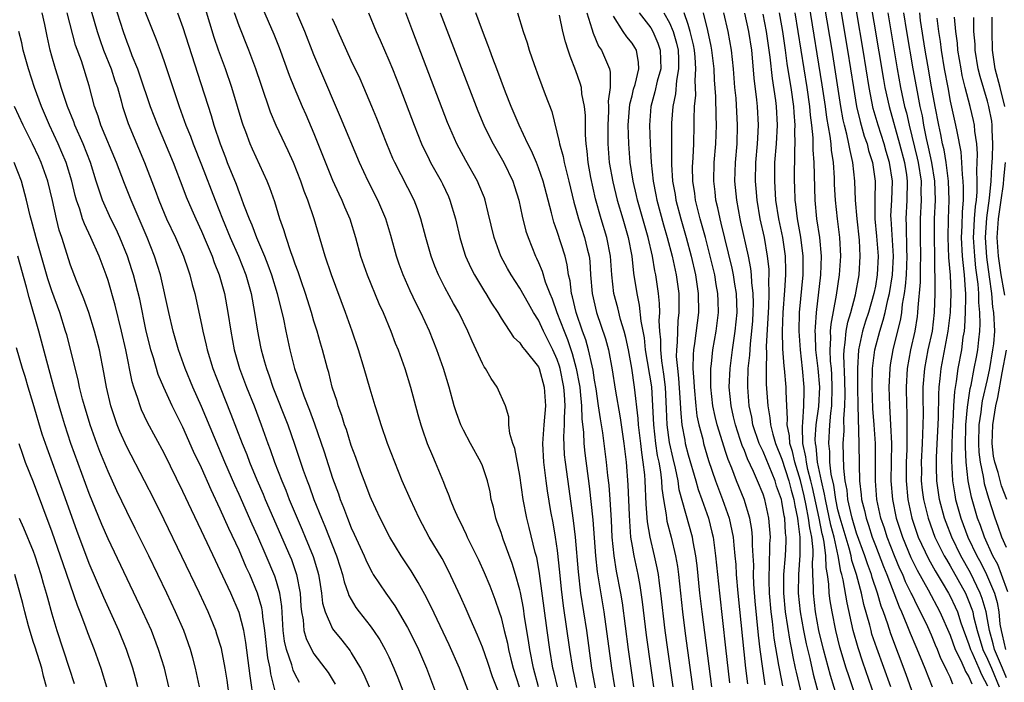
# Model space of a CAD drawing. Units: inches. Extents: x 2616000 to 2619000, y 1476000 to 1479000.
# Drawn here: x 2616916 to 2617021, y 1476179 to 1476250 of the extents above; entities that cross this region are included whole.
import ezdxf

# ---------------------------------------------------------------- set-up
doc = ezdxf.new("R2010")
doc.units = ezdxf.units.IN
doc.header["$MEASUREMENT"] = 0
doc.layers.add('LD26161476_2ft', color=162, linetype='Continuous')

msp = doc.modelspace()

# ---------------------------------------------------------------- linework, layer by layer
at = {"layer": 'LD26161476_2ft'}
for points, elevation in [([(2616924.7, 1476255), (2616926.61, 1476249), (2616927, 1476247.89), (2616927.26, 1476247.26), (2616927.56, 1476246.44), (2616928.15, 1476245), (2616928.38, 1476244.38), (2616929.52, 1476241), (2616930.27, 1476239), (2616931.96, 1476235), (2616933, 1476232.31), (2616933.35, 1476231.35), (2616933.95, 1476229.95), (2616934.37, 1476229), (2616935, 1476227.67), (2616935.5, 1476226.5), (2616936.12, 1476225), (2616936.34, 1476224.34), (2616936.88, 1476223), (2616937.44, 1476221), (2616937.82, 1476219), (2616938.13, 1476217), (2616938.49, 1476215), (2616939.04, 1476213), (2616939.79, 1476211), (2616940.6, 1476209), (2616941.37, 1476207), (2616942.09, 1476205), (2616942.34, 1476204.34), (2616942.8, 1476203), (2616943.56, 1476201), (2616943.99, 1476199.99), (2616944.37, 1476199), (2616945.21, 1476197), (2616945.76, 1476195.76), (2616946.08, 1476195), (2616946.92, 1476192.92), (2616947.39, 1476191.39), (2616947.49, 1476191), (2616947.6, 1476190.4), (2616947.82, 1476189), (2616947.93, 1476187.93), (2616948.2, 1476187), (2616949, 1476185.21), (2616949.14, 1476185), (2616949.97, 1476183.97), (2616950.86, 1476182.86), (2616951, 1476182.63), (2616951.98, 1476181), (2616952.33, 1476180.33), (2616952.92, 1476179)], 9152), ([(2617015.29, 1476179.29), (2617015, 1476180.03), (2617014.67, 1476180.67), (2617014.54, 1476181), (2617014.01, 1476182.01), (2617013.63, 1476183), (2617013.44, 1476183.44), (2617013, 1476184.52), (2617012.61, 1476185.39), (2617011.84, 1476187), (2617011.54, 1476187.54), (2617010.89, 1476188.89), (2617010.84, 1476189), (2617010.23, 1476190.23), (2617009.92, 1476191), (2617009.62, 1476191.62), (2617009.04, 1476193), (2617008.26, 1476195), (2617007.96, 1476195.96), (2617007.6, 1476197), (2617007.17, 1476199), (2617007.01, 1476201), (2617007.02, 1476203.02), (2617007.01, 1476205), (2617006.88, 1476207), (2617006.74, 1476208.74), (2617006.67, 1476211), (2617006.71, 1476213), (2617006.95, 1476215), (2617007.48, 1476217), (2617007.85, 1476218.15), (2617008.05, 1476219), (2617008.34, 1476220.34), (2617008.51, 1476221), (2617008.83, 1476223), (2617008.93, 1476225), (2617008.68, 1476229), (2617008.67, 1476229.32), (2617008.76, 1476231), (2617008.83, 1476233), (2617008.52, 1476235), (2617008.17, 1476236.17), (2617007.94, 1476237), (2617007.3, 1476239), (2617006.78, 1476240.78), (2617006.33, 1476243), (2617005.68, 1476247), (2617004.34, 1476255)], 9096), ([(2617003.03, 1476253), (2617004.02, 1476247), (2617004.66, 1476243), (2617005, 1476241), (2617005.38, 1476239.38), (2617005.82, 1476237.82), (2617006.12, 1476237), (2617006.28, 1476236.28), (2617006.69, 1476235), (2617006.98, 1476233), (2617006.95, 1476231), (2617006.96, 1476229), (2617007.13, 1476227.13), (2617007.29, 1476225), (2617007.2, 1476223), (2617007, 1476221.8), (2617006.84, 1476221), (2617006.26, 1476219), (2617005.95, 1476218.05), (2617005.63, 1476217), (2617005.2, 1476215), (2617005.09, 1476213), (2617005.1, 1476211), (2617005.14, 1476209), (2617005.25, 1476205), (2617005.27, 1476202.73), (2617005.32, 1476201), (2617005.49, 1476199.49), (2617005.53, 1476199), (2617005.83, 1476197.83), (2617006, 1476197), (2617006.27, 1476196.27), (2617006.67, 1476195), (2617007, 1476194.1), (2617007.86, 1476191.86), (2617008.22, 1476191), (2617009.53, 1476187.53), (2617009.79, 1476187), (2617010.38, 1476185.63), (2617010.73, 1476184.73), (2617011.31, 1476183.31), (2617011.78, 1476182.22), (2617012.28, 1476181), (2617013.06, 1476179)], 9098), ([(2617006.34, 1476253), (2617007.86, 1476243.86), (2617008.01, 1476243), (2617008.46, 1476241), (2617009.59, 1476237), (2617010.1, 1476235), (2617010.31, 1476233.69), (2617010.4, 1476233), (2617010.37, 1476231), (2617010.26, 1476229), (2617010.3, 1476228.3), (2617010.34, 1476225.66), (2617010.38, 1476225), (2617010.29, 1476223), (2617010.19, 1476221.81), (2617010.07, 1476221), (2617009.86, 1476219.86), (2617009.78, 1476219), (2617009.68, 1476218.32), (2617008.86, 1476215), (2617008.59, 1476213.41), (2617008.53, 1476213), (2617008.43, 1476211), (2617008.5, 1476209), (2617008.63, 1476207), (2617008.72, 1476205), (2617008.66, 1476201), (2617008.82, 1476199), (2617009.24, 1476197), (2617009.89, 1476195), (2617010.8, 1476192.8), (2617011.47, 1476191.47), (2617012.65, 1476189.35), (2617013.9, 1476187), (2617015, 1476184.52), (2617015.54, 1476183), (2617016.1, 1476181.9), (2617016.49, 1476181), (2617016.63, 1476180.64), (2617017, 1476180.05), (2617017.31, 1476179.31)], 9094), ([(2616928.45, 1476252.45), (2616930.16, 1476248.16), (2616930.58, 1476247), (2616931, 1476245.81), (2616932.6, 1476241), (2616933.32, 1476239), (2616933.81, 1476237.81), (2616934.09, 1476237), (2616935, 1476234.75), (2616936.44, 1476231), (2616937.24, 1476229), (2616938.07, 1476227), (2616938.95, 1476225), (2616939.73, 1476223), (2616940.3, 1476221), (2616940.66, 1476219), (2616940.96, 1476217), (2616941.3, 1476215.3), (2616941.36, 1476215), (2616941.73, 1476213.73), (2616941.92, 1476213), (2616942.21, 1476212.21), (2616942.62, 1476211), (2616944.21, 1476207), (2616944.93, 1476204.93), (2616945.87, 1476202.13), (2616946.27, 1476201), (2616946.48, 1476200.48), (2616947.01, 1476199), (2616947.81, 1476197), (2616948.17, 1476196.17), (2616949.42, 1476193), (2616949.79, 1476191.79), (2616950.05, 1476191), (2616950.22, 1476190.22), (2616950.65, 1476189), (2616950.74, 1476188.74), (2616951.47, 1476187.47), (2616951.83, 1476187), (2616953, 1476185.52), (2616953.38, 1476185), (2616954.03, 1476184.03), (2616954.61, 1476183), (2616955, 1476182.2), (2616955.55, 1476181), (2616955.97, 1476179.97), (2616957.12, 1476177)], 9150), ([(2617008.64, 1476179), (2617007.14, 1476183.14), (2617006.64, 1476184.64), (2617006.54, 1476185), (2617006.4, 1476185.6), (2617005.78, 1476187.78), (2617005.53, 1476189), (2617005.4, 1476189.4), (2617004.98, 1476191), (2617004.49, 1476192.49), (2617004.41, 1476193), (2617004.2, 1476193.8), (2617003.23, 1476197), (2617003, 1476197.9), (2617002.76, 1476199), (2617002.55, 1476200.55), (2617002.29, 1476201.71), (2617002.15, 1476203), (2617002.12, 1476204.12), (2617002.02, 1476205), (2617002.15, 1476207), (2617002.24, 1476208.24), (2617002.34, 1476209), (2617002.4, 1476211), (2617002.34, 1476212.34), (2617002.3, 1476213), (2617002.22, 1476213.78), (2617002.16, 1476215), (2617002.24, 1476216.24), (2617002.22, 1476217), (2617002.27, 1476217.73), (2617002.84, 1476220.84), (2617003.17, 1476223), (2617003.32, 1476225), (2617003.22, 1476227), (2617002.95, 1476229), (2617002.73, 1476231), (2617002.65, 1476232.65), (2617002.63, 1476233.37), (2617002.52, 1476235), (2617002.31, 1476236.31), (2617002.26, 1476237), (2617002.17, 1476237.83), (2617001.81, 1476239.81), (2617001.66, 1476241), (2617001.31, 1476243.31), (2616999.91, 1476251.91)], 9102), ([(2617011.46, 1476177), (2617010.3, 1476180.3), (2617008.65, 1476184.65), (2617008.32, 1476185.68), (2617007.86, 1476187), (2617007.62, 1476187.62), (2617007.24, 1476189), (2617006.67, 1476190.67), (2617006.59, 1476191), (2617006.15, 1476192.15), (2617005.88, 1476193), (2617005, 1476195.43), (2617004.53, 1476197), (2617004.37, 1476197.63), (2617004.07, 1476199), (2617003.99, 1476199.99), (2617003.79, 1476201), (2617003.63, 1476202.37), (2617003.56, 1476205), (2617003.65, 1476206.35), (2617003.62, 1476207.62), (2617003.72, 1476209), (2617003.76, 1476210.24), (2617003.74, 1476211.74), (2617003.62, 1476214.38), (2617003.65, 1476215), (2617003.79, 1476215.79), (2617003.88, 1476217), (2617004.05, 1476217.95), (2617004.37, 1476219), (2617004.87, 1476220.87), (2617005.26, 1476223), (2617005.39, 1476225), (2617005.29, 1476226.71), (2617005.05, 1476229), (2617004.89, 1476231), (2617004.82, 1476233), (2617004.61, 1476235), (2617004.29, 1476236.29), (2617004.18, 1476237), (2617003.96, 1476238.04), (2617003.7, 1476239), (2617003.57, 1476239.57), (2617003.32, 1476241), (2617002.37, 1476247), (2617001.61, 1476251.61)], 9100), ([(2616943, 1476177.97), (2616942.39, 1476180.39), (2616942.31, 1476181), (2616942.09, 1476182.09), (2616941.76, 1476185), (2616941.54, 1476186.46), (2616941.5, 1476187), (2616941.43, 1476187.43), (2616940.99, 1476189), (2616940.15, 1476191), (2616939.78, 1476191.78), (2616939, 1476193.59), (2616937.91, 1476195.91), (2616937, 1476197.99), (2616936.03, 1476200.03), (2616935, 1476202.38), (2616934.15, 1476204.15), (2616933, 1476206.74), (2616931.87, 1476209), (2616930.96, 1476210.96), (2616930.37, 1476212.37), (2616929.86, 1476214.14), (2616929.58, 1476215), (2616929.46, 1476215.46), (2616929.09, 1476217), (2616928.39, 1476220.39), (2616927.72, 1476223), (2616927.55, 1476223.55), (2616927.08, 1476225), (2616926.26, 1476227), (2616925.87, 1476227.87), (2616925.29, 1476229), (2616924.42, 1476231), (2616924.04, 1476232.04), (2616923.75, 1476233), (2616923.11, 1476235), (2616922.33, 1476237), (2616921.46, 1476239), (2616921.34, 1476239.34), (2616920.66, 1476241), (2616920.48, 1476241.52), (2616920.01, 1476243), (2616919.78, 1476243.78), (2616919.38, 1476245), (2616919, 1476246.35), (2616918.83, 1476247), (2616918.49, 1476248.49), (2616918.24, 1476249.76), (2616917.97, 1476251)], 9158), ([(2616945.46, 1476179.46), (2616945, 1476180.32), (2616944.78, 1476180.78), (2616944.64, 1476181.36), (2616944.07, 1476183), (2616943.87, 1476183.87), (2616943.73, 1476185), (2616943.57, 1476187.57), (2616943.36, 1476189), (2616943, 1476190.25), (2616942.82, 1476190.82), (2616941.9, 1476193), (2616941, 1476195.04), (2616940.39, 1476196.39), (2616939, 1476199.55), (2616938.54, 1476200.54), (2616937.48, 1476203), (2616936.37, 1476205.63), (2616935, 1476208.95), (2616934.07, 1476211), (2616933.24, 1476213), (2616932.54, 1476215), (2616931.97, 1476217), (2616931.5, 1476219), (2616930.61, 1476223), (2616929.98, 1476225), (2616929.18, 1476227), (2616927.47, 1476231), (2616926.77, 1476232.77), (2616925.91, 1476235), (2616924.24, 1476239), (2616923.95, 1476239.95), (2616923.57, 1476241), (2616923, 1476243.18), (2616922.15, 1476245.85), (2616921.54, 1476247.54), (2616920.63, 1476251)], 9156), ([(2616923.21, 1476251.21), (2616923.85, 1476249), (2616924.13, 1476248.13), (2616924.53, 1476247), (2616925.33, 1476245), (2616925.74, 1476243.74), (2616926, 1476243), (2616926.41, 1476241.59), (2616926.56, 1476241), (2616927.17, 1476239.17), (2616928.91, 1476235), (2616930.05, 1476232.05), (2616930.43, 1476231), (2616931, 1476229.61), (2616931.26, 1476229), (2616932.21, 1476227), (2616933.08, 1476225), (2616933.55, 1476223.55), (2616933.75, 1476223), (2616933.99, 1476221.99), (2616934.26, 1476221), (2616935, 1476217.69), (2616935.14, 1476217), (2616935.5, 1476215.5), (2616935.59, 1476215), (2616936.19, 1476213), (2616936.97, 1476211), (2616938.14, 1476208.14), (2616939.33, 1476205), (2616939.82, 1476203.82), (2616940.12, 1476203), (2616940.89, 1476201.11), (2616941.57, 1476199.57), (2616941.8, 1476199), (2616944.42, 1476193), (2616944.59, 1476192.59), (2616945.12, 1476191.12), (2616945.15, 1476191), (2616945.54, 1476189), (2616945.62, 1476187.62), (2616945.68, 1476187), (2616945.84, 1476186.16), (2616945.94, 1476185), (2616946.16, 1476184.16), (2616946.73, 1476183), (2616947, 1476182.54), (2616948.18, 1476181), (2616948.52, 1476180.52), (2616949.28, 1476179.28)], 9154), ([(2616932.42, 1476251), (2616933, 1476249.44), (2616934.55, 1476244.55), (2616936.03, 1476240.03), (2616936.32, 1476239), (2616936.97, 1476237), (2616937.54, 1476235.54), (2616937.74, 1476235), (2616938.68, 1476232.68), (2616939, 1476231.79), (2616939.24, 1476231.24), (2616939.49, 1476230.51), (2616940.08, 1476229), (2616940.36, 1476228.36), (2616940.85, 1476227), (2616941.71, 1476225), (2616942.08, 1476224.08), (2616942.47, 1476223), (2616943.08, 1476221), (2616943.74, 1476218.26), (2616943.99, 1476217), (2616944.43, 1476215), (2616944.94, 1476213), (2616945.47, 1476211.47), (2616945.59, 1476211), (2616945.92, 1476210.08), (2616946.54, 1476208.54), (2616947.08, 1476207.08), (2616948.1, 1476204.1), (2616949, 1476201.3), (2616949.62, 1476199.62), (2616949.82, 1476199), (2616950.17, 1476198.17), (2616950.59, 1476197), (2616951, 1476195.99), (2616951.32, 1476195.32), (2616952.38, 1476193), (2616952.55, 1476192.55), (2616953, 1476191.62), (2616953.22, 1476191.22), (2616953.35, 1476191), (2616954.68, 1476189), (2616955.65, 1476187.65), (2616957, 1476185.35), (2616957.79, 1476183.79), (2616958.18, 1476183), (2616959.04, 1476181), (2616960.53, 1476177)], 9148), ([(2616964.35, 1476176.35), (2616962.55, 1476181), (2616961.47, 1476183.47), (2616959.53, 1476187.53), (2616958.85, 1476188.85), (2616958.15, 1476190.15), (2616957.38, 1476191.38), (2616956.33, 1476193), (2616955.11, 1476195), (2616954.07, 1476197), (2616953.14, 1476199), (2616953, 1476199.33), (2616952.56, 1476200.56), (2616952.03, 1476201.97), (2616951.49, 1476203.49), (2616951, 1476204.78), (2616950.47, 1476206.47), (2616950.28, 1476207), (2616949.99, 1476207.99), (2616949.6, 1476209), (2616949.47, 1476209.47), (2616948.97, 1476211), (2616948.58, 1476212.58), (2616948.45, 1476213), (2616947.92, 1476215), (2616947.7, 1476215.7), (2616947.34, 1476217), (2616947, 1476218.07), (2616946.73, 1476219), (2616946.12, 1476221), (2616945.64, 1476222.36), (2616945.32, 1476223.32), (2616945, 1476224.16), (2616944.79, 1476224.79), (2616944.53, 1476225.47), (2616944.03, 1476227), (2616943.8, 1476227.8), (2616943.37, 1476229), (2616942.81, 1476230.81), (2616942.29, 1476232.29), (2616942, 1476233), (2616940.43, 1476236.43), (2616940.19, 1476237), (2616939.73, 1476238.27), (2616939.45, 1476239), (2616939.33, 1476239.33), (2616938.85, 1476241), (2616938.24, 1476243), (2616937.54, 1476245), (2616936.81, 1476247), (2616936.36, 1476248.36), (2616935.42, 1476251.42)], 9146), ([(2616967, 1476177.75), (2616966.08, 1476180.08), (2616965.58, 1476181.58), (2616965, 1476183.25), (2616964.5, 1476184.5), (2616963.7, 1476186.3), (2616963.28, 1476187.28), (2616962.66, 1476188.66), (2616961.38, 1476191.38), (2616960.69, 1476192.69), (2616959.33, 1476195), (2616958.24, 1476197), (2616957.31, 1476199), (2616956.45, 1476201), (2616955.64, 1476203), (2616954.88, 1476205), (2616954.2, 1476207), (2616953.92, 1476207.92), (2616953.56, 1476209), (2616953, 1476210.8), (2616952.37, 1476213), (2616951.77, 1476215), (2616951.08, 1476217), (2616950.37, 1476219), (2616948.87, 1476223), (2616948.21, 1476225), (2616947.04, 1476229), (2616946.34, 1476231), (2616945.96, 1476231.96), (2616945.6, 1476233), (2616944.81, 1476235), (2616944.26, 1476236.26), (2616942.97, 1476238.97), (2616942.37, 1476240.37), (2616941.35, 1476243.35), (2616940.81, 1476245), (2616940.05, 1476247), (2616939, 1476249.6), (2616938.51, 1476251)], 9144), ([(2616941.5, 1476251.5), (2616942.72, 1476248.72), (2616943.3, 1476247.3), (2616944.35, 1476244.35), (2616944.88, 1476243), (2616945.74, 1476241), (2616946.13, 1476240.13), (2616947, 1476238.09), (2616949, 1476233.13), (2616949.66, 1476231.66), (2616949.99, 1476231), (2616950.28, 1476230.28), (2616950.83, 1476229), (2616951.43, 1476227), (2616951.98, 1476225), (2616952.68, 1476223), (2616953.95, 1476219.95), (2616954.39, 1476219), (2616955.22, 1476217), (2616955.7, 1476215.7), (2616955.99, 1476215), (2616956.71, 1476213), (2616957.33, 1476211), (2616958.1, 1476208.1), (2616958.42, 1476207), (2616958.56, 1476206.56), (2616959.11, 1476205), (2616959.66, 1476203.66), (2616959.97, 1476203), (2616960.86, 1476200.86), (2616961, 1476200.46), (2616961.43, 1476199.43), (2616961.56, 1476199), (2616961.94, 1476198.06), (2616962.41, 1476197), (2616962.62, 1476196.62), (2616963.28, 1476195.28), (2616963.39, 1476195), (2616963.74, 1476194.26), (2616964.58, 1476192.58), (2616965.2, 1476191.2), (2616965.79, 1476189.79), (2616966.35, 1476188.35), (2616966.8, 1476187), (2616967, 1476186.39), (2616967.35, 1476185), (2616967.68, 1476183.68), (2616967.8, 1476183), (2616968.05, 1476181.95), (2616968.3, 1476181), (2616968.94, 1476179)], 9142), ([(2616971.01, 1476179), (2616970.46, 1476181), (2616970.08, 1476183), (2616969.94, 1476183.94), (2616969.51, 1476186.49), (2616969.39, 1476187.39), (2616969.07, 1476189.07), (2616969, 1476189.37), (2616968.55, 1476191), (2616968.19, 1476192.19), (2616967.23, 1476194.77), (2616967, 1476195.47), (2616966.6, 1476196.6), (2616966.45, 1476197), (2616966.18, 1476198.18), (2616965.96, 1476199), (2616965.82, 1476199.82), (2616965.55, 1476201), (2616965, 1476202.61), (2616964.84, 1476203), (2616963.74, 1476205), (2616963, 1476206.4), (2616962.71, 1476207), (2616962.25, 1476208.25), (2616962, 1476209), (2616961.45, 1476211), (2616960.85, 1476213), (2616960.15, 1476215), (2616959.34, 1476217), (2616958.42, 1476219), (2616957.94, 1476219.94), (2616957.3, 1476221.3), (2616956.55, 1476223), (2616956.13, 1476224.13), (2616955.83, 1476225), (2616955.22, 1476227.22), (2616954.7, 1476229), (2616953.85, 1476231), (2616952.81, 1476233), (2616951.87, 1476235), (2616949.86, 1476239.86), (2616947.63, 1476245), (2616947, 1476246.49), (2616946.02, 1476249), (2616945.18, 1476251)], 9140), ([(2616952.84, 1476251), (2616953.66, 1476249), (2616954.08, 1476248.08), (2616955, 1476245.95), (2616955.39, 1476245), (2616956.18, 1476243), (2616957.71, 1476239), (2616958.51, 1476237), (2616959.31, 1476235.31), (2616959.47, 1476235), (2616960.59, 1476233), (2616960.73, 1476232.73), (2616961.38, 1476231.38), (2616961.54, 1476231), (2616962.14, 1476229), (2616962.6, 1476227), (2616963, 1476225.68), (2616963.21, 1476225), (2616963.76, 1476223.76), (2616964.15, 1476223), (2616965.23, 1476221.23), (2616965.38, 1476221), (2616965.99, 1476219.99), (2616966.64, 1476219), (2616967, 1476218.37), (2616968.34, 1476216.34), (2616969, 1476215.73), (2616969.29, 1476215.29), (2616969.54, 1476215), (2616971, 1476213.17), (2616971.08, 1476213), (2616971.62, 1476211), (2616971.74, 1476209), (2616971.56, 1476207), (2616971.42, 1476205), (2616971.52, 1476203), (2616971.77, 1476201), (2616971.92, 1476199.92), (2616972.29, 1476197.71), (2616972.53, 1476196.53), (2616972.78, 1476195), (2616973, 1476193.55), (2616973.26, 1476191.26), (2616973.44, 1476189.44), (2616973.65, 1476187.65), (2616974.31, 1476183), (2616974.62, 1476181), (2616975.06, 1476178.94)], 9136), ([(2616977.1, 1476178.9), (2616976.7, 1476181), (2616976.15, 1476185), (2616975.54, 1476189), (2616975.27, 1476191.27), (2616974.95, 1476195), (2616974.75, 1476196.75), (2616973.87, 1476203), (2616973.79, 1476203.79), (2616973.71, 1476205.71), (2616973.79, 1476207), (2616973.77, 1476207.77), (2616973.84, 1476209), (2616973.78, 1476210.22), (2616973.71, 1476211), (2616973.31, 1476213), (2616973.24, 1476213.24), (2616973, 1476213.95), (2616972.54, 1476215), (2616971.54, 1476217), (2616971, 1476218.18), (2616970.47, 1476219), (2616969.93, 1476219.93), (2616969, 1476221.6), (2616968.07, 1476223), (2616967.68, 1476223.68), (2616966.97, 1476225), (2616966.25, 1476227), (2616965.64, 1476229.64), (2616965.3, 1476231), (2616965.22, 1476231.22), (2616964.64, 1476232.64), (2616964.48, 1476233), (2616963.23, 1476235.23), (2616962.53, 1476236.53), (2616962.29, 1476237), (2616961.29, 1476239.29), (2616957.58, 1476249), (2616956.84, 1476251)], 9134), ([(2616960.5, 1476251), (2616964.52, 1476240.52), (2616965.15, 1476239), (2616965.75, 1476237.75), (2616966.14, 1476237), (2616967.28, 1476235), (2616968.25, 1476233), (2616968.44, 1476232.44), (2616968.9, 1476231), (2616969.27, 1476229.27), (2616969.66, 1476227.66), (2616969.88, 1476227), (2616970.68, 1476225), (2616970.79, 1476224.79), (2616971, 1476224.33), (2616971.41, 1476223.41), (2616971.73, 1476222.27), (2616972.23, 1476221), (2616972.46, 1476220.46), (2616972.97, 1476219), (2616973.73, 1476217), (2616974.1, 1476216.1), (2616974.59, 1476214.59), (2616975.03, 1476213), (2616975.36, 1476211.36), (2616975.41, 1476211), (2616975.47, 1476210.53), (2616975.61, 1476209), (2616975.64, 1476207.64), (2616975.82, 1476206.18), (2616975.86, 1476205), (2616975.96, 1476203.96), (2616976.43, 1476200.43), (2616976.82, 1476196.82), (2616977.1, 1476193), (2616977.27, 1476191.27), (2616977.99, 1476187), (2616978.79, 1476181), (2616979.13, 1476179)], 9132), ([(2616981.2, 1476179), (2616980.89, 1476181), (2616980.61, 1476183), (2616979.98, 1476187.98), (2616979.81, 1476189), (2616979.35, 1476191.35), (2616979.08, 1476193), (2616978.89, 1476195), (2616978.8, 1476196.8), (2616978.66, 1476199), (2616978.54, 1476200.54), (2616978.42, 1476201.58), (2616978.28, 1476203), (2616977.86, 1476206.14), (2616977.61, 1476207.61), (2616977.43, 1476209), (2616977.16, 1476210.84), (2616977, 1476211.74), (2616976.83, 1476212.83), (2616976.72, 1476213.28), (2616976.35, 1476215), (2616976.06, 1476216.06), (2616975.71, 1476217), (2616975.02, 1476219), (2616974.65, 1476220.65), (2616974.53, 1476221), (2616974.38, 1476222.38), (2616974.22, 1476223), (2616974.08, 1476224.08), (2616973.84, 1476225), (2616973, 1476227.64), (2616972.63, 1476228.63), (2616972.38, 1476229.62), (2616971.49, 1476233), (2616971, 1476234.44), (2616970.78, 1476235), (2616970.25, 1476236.25), (2616969.87, 1476237), (2616968.93, 1476239), (2616968.08, 1476241), (2616967.47, 1476242.53), (2616966.54, 1476245), (2616966.13, 1476246.13), (2616965.79, 1476247), (2616965.59, 1476247.59), (2616965, 1476249.06), (2616964.3, 1476251)], 9130), ([(2616968.75, 1476251), (2616969.36, 1476249), (2616969.78, 1476247.78), (2616970.02, 1476247), (2616970.54, 1476245.46), (2616971, 1476244.2), (2616971.72, 1476242.28), (2616972.44, 1476240.44), (2616973.22, 1476237.22), (2616973.24, 1476237), (2616973.64, 1476235.64), (2616973.74, 1476235), (2616973.98, 1476234.02), (2616974.26, 1476233), (2616974.78, 1476230.78), (2616975, 1476230.02), (2616975.26, 1476229), (2616975.92, 1476227), (2616976.2, 1476225.8), (2616976.41, 1476225), (2616976.48, 1476224.48), (2616976.57, 1476223), (2616976.74, 1476221), (2616977.2, 1476219), (2616978.17, 1476216.17), (2616978.47, 1476215), (2616978.87, 1476212.87), (2616979.19, 1476210.81), (2616979.72, 1476207.72), (2616980.12, 1476205), (2616980.36, 1476203), (2616980.56, 1476200.56), (2616980.68, 1476197.32), (2616980.71, 1476196.71), (2616980.84, 1476195), (2616981, 1476194.01), (2616981.18, 1476193), (2616981.63, 1476191), (2616981.84, 1476189.84), (2616982.09, 1476188.09), (2616982.51, 1476184.51), (2616982.99, 1476181), (2616983.29, 1476179)], 9128), ([(2616985.38, 1476179), (2616984.81, 1476183), (2616984.55, 1476185), (2616984.08, 1476189), (2616983.93, 1476190.07), (2616983.81, 1476191), (2616983.7, 1476191.7), (2616983.41, 1476193), (2616982.92, 1476195), (2616982.64, 1476196.64), (2616982.51, 1476198.51), (2616982.4, 1476201), (2616982.35, 1476201.65), (2616982.19, 1476203), (2616982.03, 1476204.03), (2616981.93, 1476205), (2616981.69, 1476207), (2616981.66, 1476207.66), (2616981.27, 1476211), (2616980.97, 1476213.03), (2616980.61, 1476215), (2616980.33, 1476216.33), (2616980.16, 1476217), (2616979.78, 1476218.22), (2616979.48, 1476219.48), (2616979.06, 1476221), (2616978.84, 1476223), (2616978.71, 1476225), (2616978.32, 1476227), (2616977.7, 1476229), (2616977.11, 1476231.11), (2616976.61, 1476233.39), (2616976.3, 1476235), (2616976.2, 1476236.2), (2616976.09, 1476237), (2616976.03, 1476237.97), (2616976.03, 1476240.03), (2616975.93, 1476241), (2616975.65, 1476242.35), (2616975.59, 1476243), (2616975.47, 1476243.47), (2616975, 1476244.81), (2616974.37, 1476246.37), (2616974.18, 1476247), (2616973.88, 1476247.88), (2616973.62, 1476249), (2616973.24, 1476250.76)], 9126), ([(2616976.17, 1476251), (2616976.71, 1476249.29), (2616976.83, 1476248.83), (2616977.43, 1476247.43), (2616977.74, 1476247), (2616978.58, 1476245), (2616978.66, 1476244.66), (2616978.65, 1476243), (2616978.46, 1476241.54), (2616978.5, 1476241), (2616978.5, 1476240.5), (2616978.42, 1476239), (2616978.42, 1476237), (2616978.57, 1476235), (2616978.94, 1476232.94), (2616979.41, 1476231), (2616980.01, 1476229), (2616980.58, 1476227), (2616980.96, 1476225), (2616981.17, 1476223.17), (2616981.5, 1476221), (2616981.77, 1476219.77), (2616981.93, 1476218.07), (2616982.28, 1476216.28), (2616982.41, 1476215), (2616983.06, 1476211.06), (2616983.2, 1476209), (2616983.3, 1476207), (2616983.52, 1476205), (2616983.7, 1476203.7), (2616983.86, 1476203), (2616984.05, 1476201.95), (2616984.15, 1476201), (2616984.19, 1476200.19), (2616984.36, 1476199), (2616984.64, 1476197.36), (2616984.67, 1476197), (2616984.71, 1476196.71), (2616985.17, 1476195), (2616985.64, 1476193), (2616985.84, 1476191.84), (2616985.95, 1476191), (2616986.39, 1476187), (2616986.69, 1476184.69), (2616987.54, 1476178.46)], 9124), ([(2616989.51, 1476179), (2616988.48, 1476187), (2616988.26, 1476189), (2616987.95, 1476191.95), (2616987.81, 1476193), (2616987.53, 1476194.47), (2616987.45, 1476195), (2616986.05, 1476200.05), (2616985.92, 1476201), (2616985.65, 1476202.35), (2616985.39, 1476203.39), (2616985, 1476205.09), (2616984.75, 1476207), (2616984.68, 1476208.68), (2616984.56, 1476211), (2616984.39, 1476212.39), (2616984.18, 1476213.82), (2616984.07, 1476215), (2616984.08, 1476216.08), (2616983.98, 1476217), (2616983.9, 1476218.1), (2616983.96, 1476219), (2616983.94, 1476219.94), (2616983.83, 1476221), (2616983.55, 1476223), (2616983.44, 1476223.44), (2616983.17, 1476225), (2616982.71, 1476227), (2616981.58, 1476231), (2616981.48, 1476231.48), (2616981.12, 1476233), (2616980.81, 1476235), (2616980.64, 1476237), (2616980.59, 1476239), (2616980.76, 1476241.24), (2616981, 1476242.11), (2616981.17, 1476242.83), (2616981.33, 1476243.33), (2616981.72, 1476245), (2616981.7, 1476245.7), (2616981.46, 1476247), (2616981.29, 1476247.29), (2616981, 1476247.74), (2616980.43, 1476248.43), (2616980.05, 1476249), (2616979, 1476250.65)], 9122), ([(2616981.75, 1476251), (2616983, 1476249.39), (2616983.23, 1476249), (2616983.76, 1476247.76), (2616984.01, 1476247), (2616984.06, 1476245), (2616983.7, 1476243.7), (2616983.45, 1476242.55), (2616983, 1476241), (2616982.85, 1476239), (2616982.92, 1476237), (2616983.03, 1476235), (2616983.24, 1476233), (2616983.55, 1476231.55), (2616983.64, 1476231), (2616984.36, 1476228.36), (2616984.75, 1476227), (2616985.28, 1476225), (2616985.71, 1476223), (2616985.99, 1476221), (2616986.01, 1476219), (2616985.9, 1476218.1), (2616985.84, 1476217), (2616985.82, 1476215.82), (2616985.74, 1476215), (2616985.73, 1476214.27), (2616985.85, 1476213), (2616985.98, 1476211.98), (2616986.12, 1476209.88), (2616986.2, 1476208.2), (2616986.33, 1476207), (2616986.64, 1476205.36), (2616986.69, 1476205), (2616987, 1476203.78), (2616987.82, 1476201), (2616988.07, 1476200.07), (2616988.47, 1476199), (2616989.16, 1476197), (2616989.53, 1476195.53), (2616989.65, 1476195), (2616989.93, 1476193), (2616990.33, 1476189), (2616991, 1476183.18), (2616991.42, 1476179.42)], 9120), ([(2616984.4, 1476251), (2616985, 1476249.92), (2616985.38, 1476249), (2616985.75, 1476247.75), (2616985.91, 1476247), (2616985.97, 1476246.03), (2616985.98, 1476245), (2616985.75, 1476243.75), (2616985.65, 1476242.35), (2616985.34, 1476241), (2616985.22, 1476239.22), (2616985.21, 1476238.79), (2616985.23, 1476235.23), (2616985.22, 1476234.78), (2616985.33, 1476233), (2616985.59, 1476231.59), (2616985.68, 1476231), (2616986.21, 1476229), (2616986.78, 1476227), (2616987.32, 1476225), (2616987.78, 1476223), (2616988.08, 1476221), (2616988.1, 1476219), (2616987.68, 1476215.68), (2616987.57, 1476215), (2616987.52, 1476214.48), (2616987.51, 1476213), (2616987.61, 1476211.61), (2616987.62, 1476211), (2616987.8, 1476209), (2616987.93, 1476207.93), (2616988.13, 1476207), (2616988.55, 1476205.45), (2616988.65, 1476205), (2616989.18, 1476203.18), (2616989.9, 1476201), (2616990.67, 1476199), (2616991.37, 1476197), (2616991.67, 1476195.67), (2616991.79, 1476195), (2616991.86, 1476194.14), (2616992, 1476193), (2616992.08, 1476192.08), (2616992.14, 1476191), (2616992.3, 1476189), (2616993.12, 1476181), (2616993.32, 1476179.32)], 9118), ([(2616995.22, 1476179.22), (2616994.96, 1476180.96), (2616994.69, 1476183), (2616994.52, 1476184.52), (2616994.16, 1476188.16), (2616994.02, 1476189.98), (2616993.97, 1476191), (2616994, 1476192), (2616993.95, 1476193), (2616993.87, 1476194.13), (2616993.88, 1476195), (2616993.8, 1476195.8), (2616993.58, 1476197), (2616992.98, 1476199), (2616992.16, 1476201), (2616991.66, 1476202.34), (2616991.27, 1476203.27), (2616991, 1476204.15), (2616990.3, 1476206.3), (2616990.1, 1476207), (2616989.88, 1476207.88), (2616989.63, 1476209), (2616989.41, 1476211), (2616989.43, 1476211.43), (2616989.42, 1476213), (2616989.49, 1476213.49), (2616989.64, 1476215), (2616989.98, 1476217), (2616990.24, 1476219), (2616990.19, 1476220.19), (2616990.18, 1476221), (2616989.99, 1476221.99), (2616989.83, 1476223), (2616989.36, 1476225), (2616988.84, 1476227), (2616988.28, 1476229), (2616988.03, 1476229.97), (2616987.78, 1476231), (2616987.7, 1476231.7), (2616987.49, 1476233), (2616987.47, 1476234.53), (2616987.49, 1476235), (2616987.53, 1476235.53), (2616987.6, 1476237), (2616987.64, 1476239), (2616987.64, 1476239.64), (2616987.68, 1476241), (2616987.8, 1476242.2), (2616987.78, 1476243), (2616987.75, 1476243.75), (2616987.82, 1476245), (2616987.74, 1476246.26), (2616987.66, 1476247), (2616987.56, 1476247.56), (2616987.22, 1476249), (2616987, 1476249.73), (2616986.57, 1476251)], 9116), ([(2616997.11, 1476179.11), (2616996.78, 1476180.78), (2616996.7, 1476181.3), (2616996.2, 1476184.2), (2616996.02, 1476185.98), (2616995.87, 1476187), (2616995.69, 1476189), (2616995.65, 1476190.35), (2616995.64, 1476191), (2616995.7, 1476191.7), (2616995.74, 1476194.26), (2616995.79, 1476195), (2616995.62, 1476197), (2616995.19, 1476199), (2616995, 1476199.58), (2616994.42, 1476201), (2616993.99, 1476202.01), (2616993.34, 1476203.34), (2616993, 1476204.25), (2616992.77, 1476204.77), (2616992.57, 1476205.43), (2616992.04, 1476207), (2616991.85, 1476207.85), (2616991.58, 1476209), (2616991.39, 1476211), (2616991.48, 1476213), (2616991.72, 1476215), (2616992.02, 1476217), (2616992.22, 1476219), (2616992.17, 1476221), (2616991.99, 1476222.01), (2616991.85, 1476223), (2616991.71, 1476223.71), (2616990.53, 1476228.53), (2616990.4, 1476229), (2616990.17, 1476230.17), (2616989.96, 1476231), (2616989.88, 1476231.88), (2616989.74, 1476233), (2616989.79, 1476235), (2616989.95, 1476237), (2616990.01, 1476239), (2616989.97, 1476239.97), (2616989.95, 1476242.05), (2616989.82, 1476243.82), (2616989.76, 1476245), (2616989.53, 1476247), (2616989.45, 1476247.45), (2616989.1, 1476249.1), (2616988.63, 1476251)], 9114), ([(2616999.72, 1476175.72), (2616998.57, 1476180.57), (2616998.48, 1476181), (2616998.21, 1476182.21), (2616998.07, 1476183), (2616997.89, 1476183.89), (2616997.41, 1476187), (2616997.22, 1476189), (2616997.21, 1476191), (2616997.38, 1476193), (2616997.46, 1476194.54), (2616997.46, 1476195), (2616997.41, 1476195.41), (2616997.31, 1476197), (2616997.25, 1476197.25), (2616997, 1476198.8), (2616996.96, 1476199), (2616996.45, 1476200.45), (2616996.28, 1476201), (2616995, 1476204.12), (2616994.71, 1476204.71), (2616994.6, 1476205), (2616993.92, 1476207), (2616993.79, 1476207.79), (2616993.52, 1476209), (2616993.37, 1476211), (2616993.36, 1476211.36), (2616993.42, 1476213), (2616993.58, 1476214.42), (2616993.64, 1476215.64), (2616993.8, 1476217), (2616993.89, 1476218.11), (2616993.94, 1476219), (2616993.97, 1476219.97), (2616993.95, 1476221), (2616993.8, 1476222.2), (2616993.77, 1476223), (2616993.7, 1476223.7), (2616993.44, 1476225), (2616992.64, 1476228.64), (2616992.55, 1476229), (2616992.18, 1476231), (2616992, 1476233), (2616992.06, 1476235), (2616992.22, 1476237), (2616992.28, 1476239), (2616992.11, 1476241.89), (2616992, 1476243), (2616991.85, 1476245), (2616991.64, 1476247), (2616991.26, 1476249), (2616990.8, 1476251)], 9112), ([(2616993, 1476250.96), (2616993.43, 1476249), (2616993.75, 1476247), (2616993.83, 1476246.17), (2616994.01, 1476244.01), (2616994.29, 1476241.71), (2616994.36, 1476241), (2616994.48, 1476239), (2616994.39, 1476237.61), (2616994.37, 1476237), (2616994.2, 1476235), (2616994.17, 1476233), (2616994.23, 1476232.23), (2616994.33, 1476231), (2616994.67, 1476229), (2616995.1, 1476227), (2616995.45, 1476225), (2616995.6, 1476223.6), (2616995.62, 1476223), (2616995.59, 1476222.42), (2616995.62, 1476221), (2616995.59, 1476219.58), (2616995.34, 1476215.34), (2616995.38, 1476214.62), (2616995.32, 1476213), (2616995.34, 1476211.34), (2616995.51, 1476209), (2616995.74, 1476207.74), (2616995.79, 1476207), (2616996.03, 1476205.97), (2616996.33, 1476205), (2616997, 1476203.3), (2616997.74, 1476201), (2616997.99, 1476199.99), (2616998.27, 1476199), (2616998.38, 1476198.38), (2616998.69, 1476197), (2616998.71, 1476196.71), (2616998.94, 1476195), (2616998.93, 1476193.07), (2616998.77, 1476191), (2616998.75, 1476189), (2616998.95, 1476187), (2616999.31, 1476185), (2616999.6, 1476183.6), (2616999.99, 1476182.01), (2617000.36, 1476180.36), (2617001, 1476177.97)], 9110), ([(2617003, 1476177.65), (2617002.22, 1476180.22), (2617001.46, 1476183), (2617000.97, 1476185), (2617000.61, 1476187), (2617000.38, 1476189), (2617000.39, 1476189.61), (2617000.33, 1476191), (2617000.3, 1476192.3), (2617000.35, 1476193), (2617000.36, 1476193.64), (2617000.2, 1476195), (2616999.98, 1476195.98), (2616999.87, 1476197), (2616999.62, 1476198.38), (2616999.4, 1476199.4), (2616999, 1476201.05), (2616998.39, 1476203), (2616998.14, 1476204.14), (2616997.86, 1476205), (2616997.82, 1476205.82), (2616997.58, 1476207), (2616997.62, 1476207.62), (2616997.53, 1476209), (2616997.46, 1476210.54), (2616997.47, 1476211), (2616997.29, 1476213), (2616997.25, 1476213.25), (2616997.12, 1476215.12), (2616997.08, 1476217), (2616997.16, 1476219), (2616997.34, 1476221.34), (2616997.44, 1476223), (2616997.44, 1476223.44), (2616997.39, 1476225), (2616997.1, 1476227), (2616996.69, 1476229), (2616996.38, 1476231), (2616996.25, 1476233), (2616996.27, 1476235), (2616996.42, 1476237), (2616996.55, 1476239), (2616996.44, 1476241), (2616996.36, 1476241.64), (2616995.99, 1476243.99), (2616995.76, 1476246.24), (2616995.36, 1476249), (2616995, 1476250.85)], 9108), ([(2617005.23, 1476177), (2617004.16, 1476180.16), (2617003.89, 1476181), (2617003.21, 1476183.22), (2617002.76, 1476185), (2617002.37, 1476187), (2617002.18, 1476188.18), (2617002.08, 1476189), (2617002.04, 1476189.96), (2617001.88, 1476191), (2617001.74, 1476191.74), (2617001.72, 1476193), (2617001.54, 1476194.46), (2617001.42, 1476195), (2617001.33, 1476195.33), (2617001, 1476197), (2617000.29, 1476200.29), (2617000.12, 1476201), (2616999.8, 1476202.2), (2616999.63, 1476203), (2616999.58, 1476203.58), (2616999.26, 1476205), (2616999.2, 1476206.8), (2616999.24, 1476207.24), (2616999.36, 1476209), (2616999.38, 1476210.62), (2616999.4, 1476211), (2616999.23, 1476213), (2616998.99, 1476214.99), (2616998.86, 1476217), (2616998.91, 1476219), (2616999.28, 1476223), (2616999.29, 1476225), (2616999.03, 1476227.03), (2616998.68, 1476229), (2616998.51, 1476230.51), (2616998.43, 1476231), (2616998.39, 1476232.39), (2616998.35, 1476233), (2616998.38, 1476236.38), (2616998.42, 1476237), (2616998.4, 1476238.4), (2616998.44, 1476239), (2616998.33, 1476240.33), (2616998.3, 1476241), (2616998, 1476243), (2616997.85, 1476243.85), (2616997.59, 1476245.59), (2616997.4, 1476247), (2616997.1, 1476249), (2616997, 1476249.59), (2616996.74, 1476251)], 9106), ([(2617007.28, 1476177), (2617005.65, 1476181.65), (2617005.15, 1476183.15), (2617004.62, 1476185), (2617003.97, 1476187.97), (2617003.56, 1476190.44), (2617003.42, 1476191), (2617003.32, 1476191.32), (2617003.03, 1476193), (2617002.59, 1476195), (2617002.25, 1476196.25), (2617001.66, 1476199), (2617001.58, 1476199.58), (2617001.24, 1476201), (2617000.82, 1476203), (2617000.67, 1476204.67), (2617000.6, 1476205), (2617000.58, 1476205.42), (2617000.69, 1476207), (2617000.95, 1476208.95), (2617001.05, 1476211), (2617000.89, 1476213), (2617000.65, 1476215), (2617000.6, 1476216.6), (2617000.58, 1476217), (2617000.59, 1476217.41), (2617000.7, 1476219), (2617001.16, 1476223), (2617001.25, 1476225), (2617001.07, 1476227), (2617000.76, 1476229), (2617000.55, 1476231), (2617000.47, 1476235), (2617000.36, 1476236.36), (2617000.36, 1476237.64), (2617000.22, 1476239), (2617000.07, 1476240.07), (2617000, 1476241), (2616999.71, 1476243), (2616998.75, 1476249), (2616998.42, 1476251)], 9104), ([(2617008.34, 1476251), (2617009.33, 1476245), (2617009.7, 1476243), (2617010.13, 1476241), (2617010.32, 1476240.32), (2617010.61, 1476239), (2617011.48, 1476235.48), (2617011.58, 1476235), (2617011.88, 1476233), (2617011.87, 1476231.87), (2617011.9, 1476231), (2617011.79, 1476229), (2617011.8, 1476227.8), (2617011.79, 1476227), (2617011.83, 1476225), (2617011.78, 1476223.78), (2617011.78, 1476222.22), (2617011.53, 1476219.53), (2617011.51, 1476219), (2617011.45, 1476218.55), (2617011.22, 1476217), (2617010.77, 1476215), (2617010.41, 1476213), (2617010.29, 1476211), (2617010.32, 1476209), (2617010.36, 1476208.36), (2617010.38, 1476207), (2617010.35, 1476205.65), (2617010.37, 1476205), (2617010.36, 1476204.36), (2617010.3, 1476203), (2617010.28, 1476201), (2617010.46, 1476199), (2617010.89, 1476197), (2617011.43, 1476195.43), (2617011.59, 1476195), (2617012.68, 1476192.68), (2617013.4, 1476191.39), (2617014.13, 1476190.13), (2617014.83, 1476189), (2617015, 1476188.68), (2617015.54, 1476187.54), (2617015.77, 1476187), (2617016.15, 1476185.85), (2617017, 1476183.51), (2617017.15, 1476183), (2617017.3, 1476182.7), (2617018.05, 1476181), (2617018.33, 1476180.33), (2617019, 1476179.11)], 9092), ([(2617010.02, 1476251), (2617010.33, 1476249), (2617011, 1476245), (2617011.45, 1476242.55), (2617011.76, 1476241), (2617011.99, 1476239.99), (2617012.16, 1476239), (2617012.44, 1476237.56), (2617012.66, 1476236.66), (2617013.01, 1476235.01), (2617013.33, 1476233), (2617013.39, 1476231), (2617013.3, 1476229), (2617013.27, 1476227), (2617013.31, 1476225), (2617013.33, 1476223.33), (2617013.36, 1476223), (2617013.35, 1476221.35), (2617013.36, 1476221), (2617013.29, 1476219), (2617013.06, 1476217), (2617012.62, 1476215), (2617012.24, 1476213), (2617012.09, 1476211), (2617012.09, 1476209.92), (2617012.11, 1476208.11), (2617012.08, 1476207), (2617012.03, 1476205.97), (2617012.01, 1476205), (2617011.91, 1476203), (2617011.92, 1476202.08), (2617011.91, 1476201), (2617012.01, 1476200.01), (2617012.14, 1476199), (2617012.63, 1476197), (2617013.37, 1476195), (2617014.37, 1476193), (2617014.59, 1476192.59), (2617015, 1476191.92), (2617016.62, 1476189), (2617017, 1476188.12), (2617017.31, 1476187.31), (2617017.4, 1476187), (2617017.5, 1476186.5), (2617017.88, 1476185), (2617018.48, 1476183), (2617019, 1476181.94), (2617019.41, 1476181), (2617020.22, 1476179)], 9090), ([(2617021, 1476179.97), (2617020.58, 1476181), (2617019.72, 1476183), (2617019.59, 1476183.59), (2617019.2, 1476185), (2617019, 1476186.19), (2617018.84, 1476187), (2617018.43, 1476188.43), (2617018.21, 1476189), (2617017.17, 1476191.17), (2617016.14, 1476193), (2617015.16, 1476195), (2617014.55, 1476196.55), (2617014.38, 1476197), (2617013.86, 1476199), (2617013.74, 1476199.74), (2617013.57, 1476201), (2617013.55, 1476202.45), (2617013.53, 1476203), (2617013.54, 1476203.54), (2617013.74, 1476207.74), (2617013.78, 1476210.22), (2617013.83, 1476211), (2617013.94, 1476211.94), (2617014.02, 1476213), (2617014.79, 1476217), (2617015.02, 1476219), (2617015.09, 1476221), (2617015.02, 1476222.98), (2617014.85, 1476224.85), (2617014.77, 1476227), (2617014.81, 1476229), (2617014.89, 1476231), (2617014.82, 1476233), (2617014.56, 1476235), (2617014.35, 1476236.35), (2617014.18, 1476237), (2617014, 1476238), (2617013.77, 1476239), (2617013.39, 1476241), (2617013, 1476243.1), (2617012.6, 1476245.4), (2617012.33, 1476247), (2617011.84, 1476250.16), (2617011.74, 1476251)], 9088), ([(2616973.02, 1476179), (2616972.64, 1476180.64), (2616972.54, 1476181), (2616972.2, 1476183), (2616971.92, 1476185), (2616971.12, 1476191.12), (2616971, 1476191.79), (2616970.81, 1476192.81), (2616970.66, 1476193.34), (2616970.02, 1476196.02), (2616969.75, 1476197), (2616969.35, 1476199), (2616969, 1476201.59), (2616968.47, 1476204.47), (2616968.27, 1476205), (2616967.95, 1476206.05), (2616967.84, 1476207), (2616967.84, 1476207.84), (2616967.46, 1476209), (2616966.6, 1476211), (2616965.93, 1476211.93), (2616965.34, 1476213), (2616965.19, 1476213.19), (2616965, 1476213.54), (2616963.91, 1476215.91), (2616963.45, 1476217), (2616962.48, 1476219), (2616961.93, 1476219.93), (2616961, 1476221.65), (2616960.31, 1476223), (2616959.93, 1476223.93), (2616959.52, 1476225), (2616958.95, 1476227), (2616958.44, 1476229), (2616958.07, 1476230.07), (2616957.71, 1476231), (2616955.65, 1476235), (2616955.45, 1476235.45), (2616954.79, 1476237), (2616953.72, 1476239.72), (2616953.19, 1476241), (2616952.34, 1476243), (2616951.93, 1476243.93), (2616951, 1476245.89), (2616949.59, 1476249), (2616949.42, 1476249.42), (2616949, 1476250.34)], 9138), ([(2617013.58, 1476250.42), (2617013.75, 1476249), (2617013.93, 1476247.93), (2617014.04, 1476247), (2617014.37, 1476245), (2617014.73, 1476243), (2617015, 1476241.55), (2617015.58, 1476239), (2617015.69, 1476238.31), (2617016.14, 1476236.14), (2617016.22, 1476235), (2617016.27, 1476233.73), (2617016.36, 1476233), (2617016.38, 1476232.38), (2617016.37, 1476231), (2617016.27, 1476229.73), (2617016.23, 1476228.23), (2617016.17, 1476227), (2617016.27, 1476225), (2617016.33, 1476224.32), (2617016.5, 1476223), (2617016.61, 1476221.39), (2617016.63, 1476221), (2617016.62, 1476220.62), (2617016.61, 1476219), (2617016.53, 1476217.47), (2617016.48, 1476217), (2617016.36, 1476216.36), (2617016.19, 1476215), (2617015.81, 1476213), (2617015.63, 1476211.63), (2617015.44, 1476210.56), (2617015.35, 1476209), (2617015.28, 1476207.28), (2617015.26, 1476207), (2617015.18, 1476205), (2617015.14, 1476203.14), (2617015.25, 1476201), (2617015.49, 1476199.49), (2617015.58, 1476199), (2617016.12, 1476197), (2617016.87, 1476195), (2617017.85, 1476193), (2617018.26, 1476192.26), (2617018.88, 1476191), (2617019.72, 1476189), (2617020.01, 1476188.01), (2617020.19, 1476187), (2617020.31, 1476185.69), (2617020.43, 1476185), (2617020.55, 1476184.55), (2617020.89, 1476183)], 9086), ([(2617021.16, 1476189.16), (2617020.49, 1476191), (2617020.07, 1476192.07), (2617019.57, 1476193), (2617018.65, 1476195), (2617018.22, 1476196.22), (2617017.91, 1476197), (2617017.26, 1476199.26), (2617016.92, 1476201), (2617016.69, 1476203), (2617016.62, 1476204.62), (2617016.68, 1476207), (2617016.86, 1476208.86), (2617016.87, 1476209.13), (2617017.14, 1476210.86), (2617017.23, 1476211.23), (2617017.57, 1476213), (2617017.79, 1476214.21), (2617017.96, 1476215), (2617018.05, 1476216.05), (2617018.16, 1476217), (2617018.21, 1476217.79), (2617018.16, 1476219), (2617018.05, 1476220.05), (2617018.06, 1476221), (2617017.99, 1476222.01), (2617017.75, 1476223.75), (2617017.62, 1476225), (2617017.5, 1476227), (2617017.54, 1476227.54), (2617017.61, 1476229), (2617017.69, 1476230.3), (2617017.8, 1476231), (2617017.88, 1476231.88), (2617017.89, 1476233), (2617017.85, 1476234.15), (2617017.89, 1476235), (2617017.92, 1476235.92), (2617017.84, 1476237), (2617017.64, 1476238.36), (2617017.6, 1476239), (2617017.5, 1476239.5), (2617017.12, 1476241), (2617016.59, 1476243), (2617016.29, 1476244.29), (2617016.16, 1476245), (2617015.82, 1476247), (2617015.76, 1476247.76), (2617015.59, 1476249), (2617015.47, 1476250.53)], 9084), ([(2617021, 1476193.87), (2617020.53, 1476195), (2617020.13, 1476196.13), (2617019.8, 1476197), (2617019.11, 1476199.11), (2617018.67, 1476200.67), (2617018.61, 1476201), (2617018.55, 1476201.45), (2617018.22, 1476203), (2617018.08, 1476204.08), (2617018.04, 1476205), (2617018.1, 1476207), (2617018.32, 1476208.32), (2617018.38, 1476209), (2617018.46, 1476209.54), (2617019, 1476211.83), (2617019.23, 1476213), (2617019.57, 1476215), (2617019.65, 1476215.65), (2617019.75, 1476217), (2617019.66, 1476219), (2617019.57, 1476219.57), (2617019.44, 1476221), (2617019.2, 1476222.8), (2617018.9, 1476224.9), (2617018.76, 1476227), (2617018.91, 1476229.09), (2617019.2, 1476231.2), (2617019.37, 1476233), (2617019.43, 1476234.57), (2617019.52, 1476235.52), (2617019.56, 1476237), (2617019.49, 1476238.51), (2617019.49, 1476239), (2617019.43, 1476239.43), (2617019.14, 1476241), (2617019, 1476241.54), (2617018.19, 1476244.19), (2617018, 1476245), (2617017.67, 1476247), (2617017.66, 1476247.66), (2617017.54, 1476249), (2617017.51, 1476250.49)], 9082), ([(2617020.84, 1476241), (2617020.35, 1476243), (2617019.82, 1476245), (2617019.51, 1476247), (2617019.47, 1476249), (2617019.48, 1476250.52)], 9080), ([(2616940.59, 1476177.41), (2616940.19, 1476180.19), (2616940.1, 1476181), (2616939.74, 1476183.74), (2616939.51, 1476185), (2616939, 1476186.93), (2616938.11, 1476189), (2616937, 1476191.43), (2616936.48, 1476192.48), (2616935, 1476195.67), (2616933.91, 1476197.91), (2616933, 1476199.88), (2616931, 1476203.95), (2616929.23, 1476207.23), (2616928.59, 1476208.59), (2616928.43, 1476209), (2616928.2, 1476209.8), (2616927.77, 1476211), (2616927.59, 1476211.59), (2616926.89, 1476215), (2616926.45, 1476217), (2616925.77, 1476219.77), (2616925, 1476222.39), (2616924.79, 1476223), (2616924.06, 1476225), (2616923.18, 1476227), (2616922.47, 1476228.46), (2616922.29, 1476229), (2616921.98, 1476230.02), (2616921.63, 1476231), (2616921.49, 1476231.49), (2616921.12, 1476233), (2616920.52, 1476235), (2616920.08, 1476236.08), (2616919.69, 1476237), (2616918.76, 1476239), (2616917.88, 1476241), (2616917.14, 1476243), (2616916.5, 1476245), (2616915.95, 1476247), (2616915.78, 1476247.78), (2616915.47, 1476249)], 9160), ([(2616937.93, 1476178.08), (2616937.72, 1476179.72), (2616937.52, 1476181), (2616937.11, 1476183.11), (2616936.64, 1476184.64), (2616936.52, 1476185), (2616935.7, 1476187), (2616934.77, 1476189), (2616931, 1476196.84), (2616929.93, 1476199), (2616928.91, 1476201), (2616927, 1476204.63), (2616926.27, 1476206.27), (2616925.98, 1476207), (2616925.72, 1476207.72), (2616925.29, 1476209), (2616924.82, 1476211), (2616924.57, 1476212.57), (2616924.09, 1476215), (2616923.57, 1476217), (2616922.94, 1476219), (2616922.43, 1476220.43), (2616921.64, 1476222.36), (2616921, 1476224.04), (2616920.05, 1476227), (2616919.78, 1476227.78), (2616919.48, 1476229), (2616919.06, 1476230.94), (2616918.56, 1476233), (2616917.86, 1476235), (2616917.59, 1476235.59), (2616916.94, 1476237), (2616915.93, 1476239), (2616915, 1476241)], 9162), ([(2616934.79, 1476179), (2616934.36, 1476181), (2616934.08, 1476182.08), (2616933.82, 1476183), (2616933.1, 1476185), (2616932.22, 1476187), (2616931.28, 1476189), (2616929.35, 1476193), (2616927.91, 1476195.91), (2616927, 1476197.71), (2616925.94, 1476199.94), (2616925, 1476202), (2616924.14, 1476204.14), (2616923.82, 1476205), (2616923.09, 1476207), (2616922.47, 1476209), (2616922.27, 1476209.73), (2616921.95, 1476211), (2616921.8, 1476211.8), (2616920.59, 1476216.59), (2616920.47, 1476217), (2616919.84, 1476219), (2616919, 1476221.3), (2616918.58, 1476222.58), (2616917.42, 1476226.58), (2616916.82, 1476228.82), (2616916.68, 1476229.32), (2616916.29, 1476231), (2616915.74, 1476233), (2616914.98, 1476235)], 9164), ([(2617020.82, 1476220.82), (2617020.77, 1476221.23), (2617020.46, 1476223), (2617020.15, 1476225), (2617020.02, 1476227), (2617020.15, 1476229), (2617020.25, 1476229.75), (2617020.45, 1476231), (2617020.69, 1476232.69), (2617020.73, 1476233.27), (2617020.92, 1476235)], 9080), ([(2616931.51, 1476179), (2616931.03, 1476181), (2616930.41, 1476183), (2616929.63, 1476185), (2616928.73, 1476187), (2616925, 1476194.8), (2616924.33, 1476196.33), (2616923, 1476199.66), (2616921.04, 1476205), (2616920.37, 1476207), (2616920.05, 1476208.05), (2616919.77, 1476209), (2616919.2, 1476211), (2616918.33, 1476214.33), (2616917.61, 1476217), (2616916.58, 1476220.58), (2616916.3, 1476221.7), (2616915.36, 1476225)], 9166), ([(2616928.2, 1476179), (2616927.95, 1476179.95), (2616927.65, 1476181), (2616926.96, 1476183), (2616926.15, 1476185), (2616924.55, 1476188.55), (2616923, 1476192.19), (2616921.68, 1476195.68), (2616920.09, 1476200.09), (2616918.48, 1476204.48), (2616917.98, 1476205.98), (2616917, 1476209.26), (2616916.46, 1476211), (2616916.13, 1476212.13), (2616915.85, 1476213), (2616915.22, 1476215.22)], 9168), ([(2617021.04, 1476199), (2617020.48, 1476200.48), (2617020.12, 1476201.88), (2617019.77, 1476203), (2617019.64, 1476203.64), (2617019.47, 1476205), (2617019.54, 1476207), (2617019.89, 1476209), (2617020.09, 1476209.91), (2617020.55, 1476212.55), (2617021, 1476214.95)], 9080), ([(2616915.47, 1476205), (2616915.85, 1476203.85), (2616916.16, 1476203), (2616917, 1476200.89), (2616919, 1476195.55), (2616919.9, 1476193), (2616920.17, 1476192.17), (2616921.71, 1476187.71), (2616922, 1476187), (2616922.61, 1476185.39), (2616922.81, 1476184.81), (2616923.51, 1476183), (2616924.23, 1476181), (2616924.85, 1476179)], 9170), ([(2616915.51, 1476197), (2616915.97, 1476195.97), (2616917, 1476193.5), (2616917.19, 1476193), (2616917.83, 1476191), (2616918.08, 1476190.08), (2616918.4, 1476189), (2616918.52, 1476188.52), (2616919, 1476186.79), (2616919.54, 1476185), (2616920.85, 1476181), (2616921.37, 1476179.37)], 9172), ([(2616918.43, 1476179), (2616918.12, 1476180.12), (2616917.91, 1476181), (2616917.22, 1476183.22), (2616917, 1476183.85), (2616916.5, 1476185.5), (2616916.1, 1476187), (2616915.9, 1476187.9), (2616915.04, 1476191)], 9174)]:
    msp.add_lwpolyline(points, dxfattribs=dict(at, elevation=elevation))

doc.saveas('drawing.dxf')
